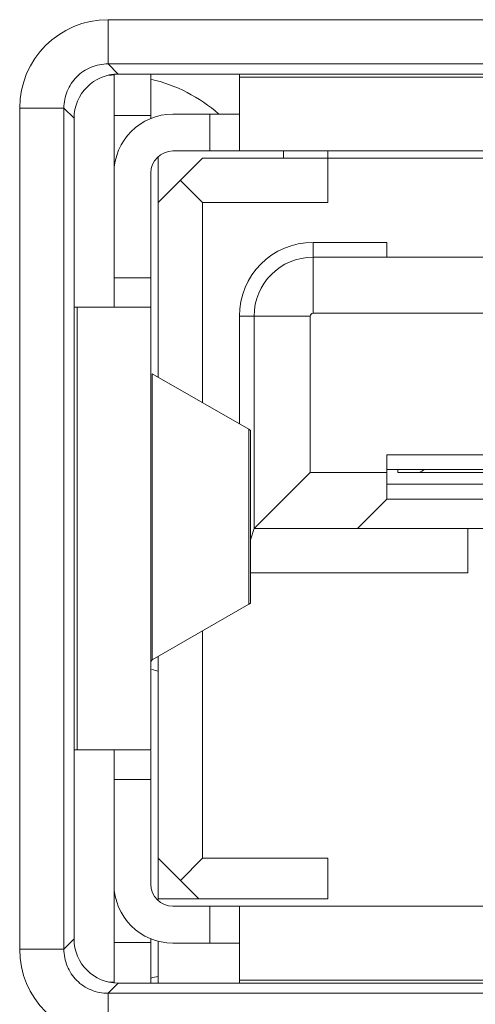
# Model space of a CAD drawing. Units: inches. Extents: x -31.1 to 24.4, y -25.9 to 31.4.
# Drawn here: x -5.7 to -5.6, y 9 to 9.2 of the extents above; entities that cross this region are included whole.
import ezdxf

# ---------------------------------------------------------------- set-up
doc = ezdxf.new("R2010")
doc.units = ezdxf.units.IN
doc.header["$MEASUREMENT"] = 0

# ---------------------------------------------------------------- blocks, each defined once
blk = doc.blocks.new('block 2474')
at = {"lineweight": 0}
blk.add_lwpolyline([(-5.62755, 9.12185), (-5.65344, 9.1367)], dxfattribs=at)
blk = doc.blocks.new('block 2495')
at = {"lineweight": 0}
blk.add_lwpolyline([(-5.65178, 9.00737), (-5.64095, 8.99652)], dxfattribs=at)
blk = doc.blocks.new('block 2496')
at = {"lineweight": 0}
blk.add_lwpolyline([(-5.67697, 9.20757), (-5.67424, 9.20485)], dxfattribs=at)
blk = doc.blocks.new('block 2497')
at = {"lineweight": 0}
blk.add_lwpolyline([(-5.63997, 9.18235), (-5.64587, 9.18828)], dxfattribs=at)
blk = doc.blocks.new('block 2498')
at = {"lineweight": 0}
blk.add_lwpolyline([(-5.66517, 9.21935), (-5.66246, 9.21666)], dxfattribs=at)
blk = doc.blocks.new('block 2564')
at = {"lineweight": 0}
blk.add_lwpolyline([(-5.15019, 8.97134), (-5.66517, 8.97134)], dxfattribs=at)
blk = doc.blocks.new('block 2565')
at = {"lineweight": 0}
blk.add_lwpolyline([(-5.66246, 8.97406), (-5.1529, 8.97406)], dxfattribs=at)
blk = doc.blocks.new('block 2567')
at = {"lineweight": 0}
blk.add_lwpolyline([(-5.40866, 8.97489), (-5.63011, 8.97489)], dxfattribs=at)
blk = doc.blocks.new('block 2569')
at = {"lineweight": 0}
blk.add_lwpolyline([(-5.68877, 8.98312), (-5.67697, 8.98312)], dxfattribs=at)
blk = doc.blocks.new('block 2570')
at = {"lineweight": 0}
blk.add_lwpolyline([(-5.64784, 8.98474), (-5.63011, 8.98474)], dxfattribs=at)
blk = doc.blocks.new('block 2573')
at = {"lineweight": 0}
blk.add_lwpolyline([(-5.66358, 8.98491), (-5.65375, 8.98491)], dxfattribs=at)
blk = doc.blocks.new('block 2577')
at = {"lineweight": 0}
blk.add_lwpolyline([(-5.64784, 8.99456), (-5.55496, 8.99456)], dxfattribs=at)
blk = doc.blocks.new('block 2581')
at = {"lineweight": 0}
blk.add_lwpolyline([(-5.6065, 8.99652), (-5.65178, 8.99652)], dxfattribs=at)
blk = doc.blocks.new('block 2582')
at = {"lineweight": 0}
blk.add_lwpolyline([(-5.63997, 9.00737), (-5.6065, 9.00737)], dxfattribs=at)
blk = doc.blocks.new('block 2591')
at = {"lineweight": 0}
blk.add_lwpolyline([(-5.65375, 9.02842), (-5.66358, 9.02842)], dxfattribs=at)
blk = doc.blocks.new('block 2592')
at = {"lineweight": 0}
blk.add_lwpolyline([(-5.67424, 9.03631), (-5.65375, 9.03631)], dxfattribs=at)
blk = doc.blocks.new('block 2606')
at = {"lineweight": 0}
blk.add_lwpolyline([(-5.5691, 9.08355), (-5.62718, 9.08355)], dxfattribs=at)
blk = doc.blocks.new('block 2617')
at = {"lineweight": 0}
blk.add_lwpolyline([(-5.62619, 9.09536), (-5.18918, 9.09536)], dxfattribs=at)
blk = doc.blocks.new('block 2621')
at = {"lineweight": 0}
blk.add_lwpolyline([(-5.59075, 9.10322), (-5.53958, 9.10322)], dxfattribs=at)
blk = doc.blocks.new('block 2627')
at = {"lineweight": 0}
blk.add_lwpolyline([(-5.53958, 9.10718), (-5.59075, 9.10718)], dxfattribs=at)
blk = doc.blocks.new('block 2628')
at = {"lineweight": 0}
blk.add_lwpolyline([(-5.61122, 9.11031), (-5.59075, 9.11031)], dxfattribs=at)
blk = doc.blocks.new('block 2629')
at = {"lineweight": 0}
blk.add_lwpolyline([(-5.58779, 9.11031), (-5.54252, 9.11031)], dxfattribs=at)
blk = doc.blocks.new('block 2643')
at = {"lineweight": 0}
blk.add_lwpolyline([(-5.53958, 9.11111), (-5.59075, 9.11111)], dxfattribs=at)
blk = doc.blocks.new('block 2644')
at = {"lineweight": 0}
blk.add_lwpolyline([(-5.59075, 9.11503), (-5.53958, 9.11503)], dxfattribs=at)
blk = doc.blocks.new('block 2649')
at = {"lineweight": 0}
blk.add_lwpolyline([(-5.63011, 9.15203), (-5.61122, 9.15203)], dxfattribs=at)
blk = doc.blocks.new('block 2651')
at = {"lineweight": 0}
blk.add_lwpolyline([(-5.61044, 9.15283), (-5.20492, 9.15283)], dxfattribs=at)
blk = doc.blocks.new('block 2652')
at = {"lineweight": 0}
blk.add_lwpolyline([(-5.65375, 9.15441), (-5.67424, 9.15441)], dxfattribs=at)
blk = doc.blocks.new('block 2654')
at = {"lineweight": 0}
blk.add_lwpolyline([(-5.66358, 9.16227), (-5.65375, 9.16227)], dxfattribs=at)
blk = doc.blocks.new('block 2656')
at = {"lineweight": 0}
blk.add_lwpolyline([(-5.20492, 9.16778), (-5.61044, 9.16778)], dxfattribs=at)
blk = doc.blocks.new('block 2657')
at = {"lineweight": 0}
blk.add_lwpolyline([(-5.61044, 9.17174), (-5.59075, 9.17174)], dxfattribs=at)
blk = doc.blocks.new('block 2664')
at = {"lineweight": 0}
blk.add_lwpolyline([(-5.6065, 9.18235), (-5.63997, 9.18235)], dxfattribs=at)
blk = doc.blocks.new('block 2668')
at = {"lineweight": 0}
blk.add_lwpolyline([(-5.42427, 9.19417), (-5.63997, 9.19417)], dxfattribs=at)
blk = doc.blocks.new('block 2669')
at = {"lineweight": 0}
blk.add_lwpolyline([(-5.64784, 9.19613), (-5.16752, 9.19613)], dxfattribs=at)
blk = doc.blocks.new('block 2673')
at = {"lineweight": 0}
blk.add_lwpolyline([(-5.65375, 9.20564), (-5.66358, 9.20564)], dxfattribs=at)
blk = doc.blocks.new('block 2676')
at = {"lineweight": 0}
blk.add_lwpolyline([(-5.63011, 9.20598), (-5.64784, 9.20598)], dxfattribs=at)
blk = doc.blocks.new('block 2681')
at = {"lineweight": 0}
blk.add_lwpolyline([(-5.68877, 9.20757), (-5.67697, 9.20757)], dxfattribs=at)
blk = doc.blocks.new('block 2683')
at = {"lineweight": 0}
blk.add_lwpolyline([(-5.63011, 9.21584), (-5.4372, 9.21584)], dxfattribs=at)
blk = doc.blocks.new('block 2685')
at = {"lineweight": 0}
blk.add_lwpolyline([(-5.1529, 9.21666), (-5.66246, 9.21666)], dxfattribs=at)
blk = doc.blocks.new('block 2715')
at = {"lineweight": 0}
blk.add_lwpolyline([(-5.66517, 9.21935), (-5.15019, 9.21935)], dxfattribs=at)
blk = doc.blocks.new('block 2716')
at = {"lineweight": 0}
blk.add_lwpolyline([(-5.66517, 9.23117), (-5.15019, 9.23117)], dxfattribs=at)
blk = doc.blocks.new('block 2869')
at = {"lineweight": 0}
blk.add_lwpolyline([(-5.68877, 8.98312), (-5.68877, 9.20757)], dxfattribs=at)
blk = doc.blocks.new('block 2872')
at = {"lineweight": 0}
blk.add_lwpolyline([(-5.67697, 8.98312), (-5.67697, 9.20757)], dxfattribs=at)
blk = doc.blocks.new('block 2873')
at = {"lineweight": 0}
blk.add_lwpolyline([(-5.67424, 9.20485), (-5.67424, 8.98584)], dxfattribs=at)
blk = doc.blocks.new('block 2874')
at = {"lineweight": 0}
blk.add_lwpolyline([(-5.67343, 9.03631), (-5.67343, 9.15441)], dxfattribs=at)
blk = doc.blocks.new('block 2877')
at = {"lineweight": 0}
blk.add_lwpolyline([(-5.66517, 9.23117), (-5.66517, 9.21935)], dxfattribs=at)
blk = doc.blocks.new('block 2878')
at = {"lineweight": 0}
blk.add_lwpolyline([(-5.66517, 8.95956), (-5.66517, 8.97134)], dxfattribs=at)
blk = doc.blocks.new('block 2881')
at = {"lineweight": 0}
blk.add_lwpolyline([(-5.66358, 9.2166), (-5.66358, 9.15441)], dxfattribs=at)
blk = doc.blocks.new('block 2882')
at = {"lineweight": 0}
blk.add_lwpolyline([(-5.66358, 9.03614), (-5.66358, 8.97413)], dxfattribs=at)
blk = doc.blocks.new('block 2888')
at = {"lineweight": 0}
blk.add_lwpolyline([(-5.65375, 8.97406), (-5.65375, 8.98588)], dxfattribs=at)
blk = doc.blocks.new('block 2889')
at = {"lineweight": 0}
blk.add_lwpolyline([(-5.65375, 9.00048), (-5.65375, 9.03614)], dxfattribs=at)
blk = doc.blocks.new('block 2890')
at = {"lineweight": 0}
blk.add_lwpolyline([(-5.65375, 9.03631), (-5.65375, 9.19024)], dxfattribs=at)
blk = doc.blocks.new('block 2891')
at = {"lineweight": 0}
blk.add_lwpolyline([(-5.65375, 9.20481), (-5.65375, 9.21666)], dxfattribs=at)
blk = doc.blocks.new('block 2892')
at = {"lineweight": 0}
blk.add_lwpolyline([(-5.65344, 9.06033), (-5.65344, 9.1367)], dxfattribs=at)
blk = doc.blocks.new('block 2893')
at = {"lineweight": 0}
blk.add_lwpolyline([(-5.65178, 9.19465), (-5.65178, 9.13574)], dxfattribs=at)
blk = doc.blocks.new('block 2894')
at = {"lineweight": 0}
blk.add_lwpolyline([(-5.65178, 9.06129), (-5.65178, 8.99607)], dxfattribs=at)
blk = doc.blocks.new('block 2895')
at = {"lineweight": 0}
blk.add_lwpolyline([(-5.65178, 8.98522), (-5.65178, 8.97406)], dxfattribs=at)
blk = doc.blocks.new('block 2901')
at = {"lineweight": 0}
blk.add_lwpolyline([(-5.63997, 9.18235), (-5.63997, 9.12895)], dxfattribs=at)
blk = doc.blocks.new('block 2902')
at = {"lineweight": 0}
blk.add_lwpolyline([(-5.63997, 9.06804), (-5.63997, 9.00737)], dxfattribs=at)
blk = doc.blocks.new('block 2905')
at = {"lineweight": 0}
blk.add_lwpolyline([(-5.638, 8.98474), (-5.638, 8.99456)], dxfattribs=at)
blk = doc.blocks.new('block 2906')
at = {"lineweight": 0}
blk.add_lwpolyline([(-5.638, 9.19613), (-5.638, 9.20598)], dxfattribs=at)
blk = doc.blocks.new('block 2909')
at = {"lineweight": 0}
blk.add_lwpolyline([(-5.63011, 9.21666), (-5.63011, 9.19613)], dxfattribs=at)
blk = doc.blocks.new('block 2910')
at = {"lineweight": 0}
blk.add_lwpolyline([(-5.63011, 8.99456), (-5.63011, 8.97406)], dxfattribs=at)
blk = doc.blocks.new('block 2911')
at = {"lineweight": 0}
blk.add_lwpolyline([(-5.63011, 9.1233), (-5.63011, 9.15203)], dxfattribs=at)
blk = doc.blocks.new('block 2913')
at = {"lineweight": 0}
blk.add_lwpolyline([(-5.62755, 9.12185), (-5.62755, 9.07517)], dxfattribs=at)
blk = doc.blocks.new('block 2914')
at = {"lineweight": 0}
blk.add_lwpolyline([(-5.62718, 9.07545), (-5.62718, 9.12154)], dxfattribs=at)
blk = doc.blocks.new('block 2915')
at = {"lineweight": 0}
blk.add_lwpolyline([(-5.62619, 9.15203), (-5.62619, 9.09536)], dxfattribs=at)
blk = doc.blocks.new('block 2922')
at = {"lineweight": 0}
blk.add_lwpolyline([(-5.61831, 9.19417), (-5.61831, 9.19613)], dxfattribs=at)
blk = doc.blocks.new('block 2928')
at = {"lineweight": 0}
blk.add_lwpolyline([(-5.61122, 9.15203), (-5.61122, 9.11031)], dxfattribs=at)
blk = doc.blocks.new('block 2929')
at = {"lineweight": 0}
blk.add_lwpolyline([(-5.61044, 9.17174), (-5.61044, 9.15283)], dxfattribs=at)
blk = doc.blocks.new('block 2933')
at = {"lineweight": 0}
blk.add_lwpolyline([(-5.6065, 9.00737), (-5.6065, 8.99652)], dxfattribs=at)
blk = doc.blocks.new('block 2934')
at = {"lineweight": 0}
blk.add_lwpolyline([(-5.6065, 9.18235), (-5.6065, 9.19613)], dxfattribs=at)
blk = doc.blocks.new('block 2939')
at = {"lineweight": 0}
blk.add_lwpolyline([(-5.59075, 9.10322), (-5.59075, 9.11503)], dxfattribs=at)
blk = doc.blocks.new('block 2940')
at = {"lineweight": 0}
blk.add_lwpolyline([(-5.59075, 9.16778), (-5.59075, 9.17174)], dxfattribs=at)
blk = doc.blocks.new('block 2941')
at = {"lineweight": 0}
blk.add_lwpolyline([(-5.58779, 9.11111), (-5.58779, 9.11031)], dxfattribs=at)
blk = doc.blocks.new('block 2946')
at = {"lineweight": 0}
blk.add_lwpolyline([(-5.5691, 9.08355), (-5.5691, 9.09536)], dxfattribs=at)
blk = doc.blocks.new('block 3527')
at = {"lineweight": 0}
blk.add_lwpolyline([(-5.62619, 9.09536), (-5.62718, 9.09236)], dxfattribs=at)
blk = doc.blocks.new('block 3979')
at = {"lineweight": 0}
blk.add_lwpolyline([(-5.63997, 9.19417), (-5.65178, 9.18235)], dxfattribs=at)
blk = doc.blocks.new('block 4240')
at = {"lineweight": 0}
blk.add_lwpolyline([(-5.62619, 9.09536), (-5.61122, 9.11031)], dxfattribs=at)
blk = doc.blocks.new('block 4241')
at = {"lineweight": 0}
blk.add_lwpolyline([(-5.59862, 9.09536), (-5.59075, 9.10322)], dxfattribs=at)
blk = doc.blocks.new('block 4242')
at = {"lineweight": 0}
blk.add_lwpolyline([(-5.67697, 8.98312), (-5.67424, 8.98584)], dxfattribs=at)
blk = doc.blocks.new('block 4243')
at = {"lineweight": 0}
blk.add_lwpolyline([(-5.63997, 9.00737), (-5.64587, 9.00145)], dxfattribs=at)
blk = doc.blocks.new('block 4244')
at = {"lineweight": 0}
blk.add_lwpolyline([(-5.66517, 8.97134), (-5.66246, 8.97406)], dxfattribs=at)
blk = doc.blocks.new('block 4498')
at = {"lineweight": 0}
blk.add_lwpolyline([(-5.65344, 9.06033), (-5.62755, 9.07517)], dxfattribs=at)
blk = doc.blocks.new('block 6917')
at = {"lineweight": 0}
blk.add_open_spline([(-5.63557, 9.20598), (-5.64078, 9.21053), (-5.64701, 9.21374), (-5.65373, 9.21529)], degree=3, dxfattribs=at)
blk = doc.blocks.new('block 6918')
at = {"lineweight": 0}
blk.add_open_spline([(-5.66358, 9.21642), (-5.66405, 9.21642), (-5.66451, 9.21639), (-5.66498, 9.21639)], degree=3, dxfattribs=at)
blk = doc.blocks.new('block 6919')
at = {"lineweight": 0}
blk.add_open_spline([(-5.65177, 9.05729), (-5.65233, 9.05747), (-5.6529, 9.0576), (-5.65347, 9.05774)], degree=3, dxfattribs=at)
blk = doc.blocks.new('block 6920')
at = {"lineweight": 0}
blk.add_open_spline([(-5.66498, 8.97434), (-5.66451, 8.9743), (-5.66405, 8.9743), (-5.66358, 8.9743)], degree=3, dxfattribs=at)
blk = doc.blocks.new('block 6921')
at = {"lineweight": 0}
blk.add_open_spline([(-5.65373, 8.9754), (-5.65307, 8.97558), (-5.65242, 8.97571), (-5.65177, 8.97592)], degree=3, dxfattribs=at)
blk = doc.blocks.new('block 6922')
at = {"lineweight": 0}
blk.add_open_spline([(-5.66517, 9.23117), (-5.67819, 9.23117), (-5.68875, 9.22063), (-5.68877, 9.2076)], degree=3, dxfattribs=at)
blk = doc.blocks.new('block 6923')
at = {"lineweight": 0}
blk.add_open_spline([(-5.68877, 8.98312), (-5.68877, 8.9701), (-5.67822, 8.95956), (-5.6652, 8.95956)], degree=3, dxfattribs=at)
blk = doc.blocks.new('block 6924')
at = {"lineweight": 0}
blk.add_open_spline([(-5.61044, 9.17174), (-5.62131, 9.17174), (-5.63011, 9.16292), (-5.63011, 9.15203)], degree=3, dxfattribs=at)
blk = doc.blocks.new('block 6925')
at = {"lineweight": 0}
blk.add_open_spline([(-5.66358, 9.00048), (-5.66358, 8.99177), (-5.65654, 8.98474), (-5.64784, 8.98474)], degree=3, dxfattribs=at)
blk = doc.blocks.new('block 6926')
at = {"lineweight": 0}
blk.add_open_spline([(-5.64784, 9.20598), (-5.65654, 9.20598), (-5.66358, 9.19892), (-5.66358, 9.19024)], degree=3, dxfattribs=at)
blk = doc.blocks.new('block 6927')
at = {"lineweight": 0}
blk.add_open_spline([(-5.61044, 9.16778), (-5.61914, 9.16778), (-5.62619, 9.16075), (-5.62619, 9.15203)], degree=3, dxfattribs=at)
blk = doc.blocks.new('block 6933')
at = {"lineweight": 0}
blk.add_open_spline([(-5.65375, 9.00048), (-5.65375, 8.99721), (-5.65109, 8.99456), (-5.64784, 8.99456)], degree=3, dxfattribs=at)
blk = doc.blocks.new('block 6934')
at = {"lineweight": 0}
blk.add_open_spline([(-5.64784, 9.19613), (-5.65109, 9.19613), (-5.65375, 9.19351), (-5.65375, 9.19024)], degree=3, dxfattribs=at)
blk = doc.blocks.new('block 9528')
at = {"lineweight": 0}
blk.add_open_spline([(-5.61122, 9.15203), (-5.61122, 9.15224), (-5.61113, 9.15245), (-5.61099, 9.15259), (-5.61084, 9.15276), (-5.61063, 9.15283), (-5.61044, 9.15283)], degree=3, knots=[0, 0, 0, 0, 1, 1, 1, 2, 2, 2, 2], dxfattribs=at)
blk = doc.blocks.new('block 9551')
at = {"lineweight": 0}
blk.add_lwpolyline([(-5.62718, 9.07545), (-5.62755, 9.07517)], dxfattribs=at)
blk = doc.blocks.new('block 9566')
at = {"lineweight": 0}
blk.add_lwpolyline([(-5.62755, 9.12185), (-5.62718, 9.12154)], dxfattribs=at)
blk = doc.blocks.new('block 9567')
at = {"lineweight": 0}
blk.add_lwpolyline([(-5.65344, 9.06033), (-5.65375, 9.05991)], dxfattribs=at)
blk = doc.blocks.new('block 9802')
at = {"lineweight": 0}
blk.add_open_spline([(-5.67697, 9.20757), (-5.67697, 9.20912), (-5.67667, 9.21067), (-5.67609, 9.21208), (-5.6755, 9.21353), (-5.67462, 9.21484), (-5.67354, 9.21591), (-5.67244, 9.21701), (-5.67113, 9.2179), (-5.6697, 9.21849), (-5.66827, 9.21908), (-5.66672, 9.21939), (-5.66517, 9.21935)], degree=3, knots=[0, 0, 0, 0, 1, 1, 1, 2, 2, 2, 3, 3, 3, 4, 4, 4, 4], dxfattribs=at)
blk = doc.blocks.new('block 9804')
at = {"lineweight": 0}
blk.add_open_spline([(-5.66517, 8.97134), (-5.6667, 8.97134), (-5.66825, 8.97165), (-5.6697, 8.97223), (-5.67113, 8.97282), (-5.67244, 8.97368), (-5.67352, 8.97478), (-5.67462, 8.97585), (-5.67548, 8.9772), (-5.67609, 8.97861), (-5.67667, 8.98005), (-5.67697, 8.98161), (-5.67697, 8.98312)], degree=3, knots=[0, 0, 0, 0, 1, 1, 1, 2, 2, 2, 3, 3, 3, 4, 4, 4, 4], dxfattribs=at)
blk = doc.blocks.new('block 11064')
at = {"lineweight": 0}
blk.add_open_spline([(-5.58054, 9.11111), (-5.58111, 9.11087), (-5.58166, 9.11059), (-5.58217, 9.11031)], degree=3, dxfattribs=at)
blk = doc.blocks.new('block 11102')
at = {"lineweight": 0}
blk.add_open_spline([(-5.66246, 9.21666), (-5.66897, 9.21666), (-5.67424, 9.21136), (-5.67424, 9.20485)], degree=3, dxfattribs=at)
blk = doc.blocks.new('block 11103')
at = {"lineweight": 0}
blk.add_open_spline([(-5.67424, 8.98584), (-5.67424, 8.97933), (-5.66897, 8.97406), (-5.66246, 8.97406)], degree=3, dxfattribs=at)

msp = doc.modelspace()

# ---------------------------------------------------------------- block references
for name in ['block 6922', 'block 2716', 'block 2877', 'block 9802', 'block 2498', 'block 2715', 'block 11102', 'block 6918', 'block 2881', 'block 2685', 'block 2891', 'block 6917', 'block 2909', 'block 2683', 'block 2681', 'block 2869', 'block 2496', 'block 2872', 'block 2873', 'block 6926', 'block 2673', 'block 2676', 'block 2906', 'block 6934', 'block 2893', 'block 3979', 'block 2669', 'block 2668', 'block 2922', 'block 2934', 'block 2890', 'block 2497', 'block 2664', 'block 2901', 'block 6924', 'block 2657', 'block 2929', 'block 2940', 'block 6927', 'block 2656', 'block 2654', 'block 2652', 'block 2874', 'block 2649', 'block 2911', 'block 2915', 'block 9528', 'block 2928', 'block 2651', 'block 2474', 'block 2892', 'block 2913', 'block 9566', 'block 2914', 'block 2644', 'block 2939', 'block 4240', 'block 2628', 'block 2643', 'block 2941', 'block 2629', 'block 11064', 'block 2627', 'block 4241', 'block 2621', 'block 3527', 'block 2617', 'block 2946', 'block 2606', 'block 4498', 'block 9551', 'block 2902', 'block 9567', 'block 2894', 'block 6919', 'block 2592', 'block 2882', 'block 2889', 'block 2591', 'block 2495', 'block 4243', 'block 2582', 'block 2933', 'block 6925', 'block 6933', 'block 2581', 'block 2577', 'block 2905', 'block 2910', 'block 4242', 'block 11103', 'block 2573', 'block 2888', 'block 2895', 'block 2570', 'block 2569', 'block 6923', 'block 9804', 'block 6921', 'block 4244', 'block 6920', 'block 2565', 'block 2567', 'block 2564', 'block 2878']:
    msp.add_blockref(name, (0, 0))

doc.saveas('drawing.dxf')
